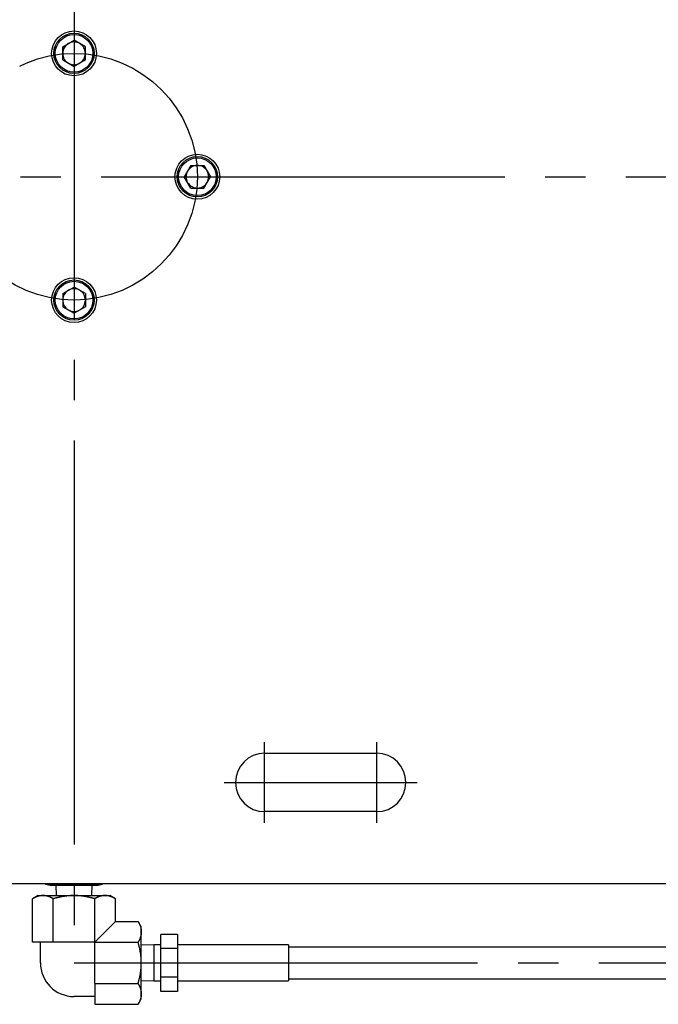
# Model space of a CAD drawing. Extents: x 10 to 410, y 10 to 287.
# Drawn here: x 133 to 149, y 130 to 154 of the extents above; entities that cross this region are included whole.
import ezdxf

# ---------------------------------------------------------------- set-up
doc = ezdxf.new("R2010")
doc.units = 0
doc.linetypes.add('EXLTYPE3', pattern=[13, 10, -1, 1, -1])
doc.layers.add('S_1_1', color=7, linetype='CONTINUOUS')

msp = doc.modelspace()

# ---------------------------------------------------------------- linework, layer by layer
at = {"layer": 'S_1_1', "color": 1, "linetype": 'EXLTYPE3'}
for p, q in [((134.44444, 170.02222), (134.44444, 131.08889)), ((96.11481, 150.55556), (321.01481, 150.55556)), ((139.16667, 134.55556), (139.16667, 136.55556)), ((141.94444, 134.55556), (141.94444, 136.55556)), ((138.16667, 135.55556), (140.16667, 135.55556)), ((139.16667, 135.55556), (141.94444, 135.55556)), ((140.94444, 135.55556), (142.94444, 135.55556)), ((134.44444, 131.08889), (163.27144, 131.08889))]:
    msp.add_line(p, q, dxfattribs=at)
at = {"layer": 'S_1_1', "color": 105, "linetype": 'CONTINUOUS'}
for p, q in [((134.16347, 153.77333), (134.44444, 153.93555)), ((134.72542, 153.77333), (134.44444, 153.93555)), ((134.16347, 153.44889), (134.16347, 153.77333)), ((134.72542, 153.44889), (134.72542, 153.77333)), ((134.16347, 153.44889), (134.44444, 153.28667)), ((134.72542, 153.44889), (134.44444, 153.28667)), ((137.33778, 150.83653), (137.17556, 150.55556)), ((137.33778, 150.83653), (137.66222, 150.83653)), ((137.66222, 150.83653), (137.82444, 150.55556)), ((137.33778, 150.27458), (137.17556, 150.55556)), ((137.66222, 150.27458), (137.82444, 150.55556)), ((137.33778, 150.27458), (137.66222, 150.27458)), ((134.16347, 147.66222), (134.44444, 147.82444)), ((134.72542, 147.66222), (134.44444, 147.82444)), ((134.16347, 147.66222), (134.16347, 147.33778)), ((134.72542, 147.66222), (134.72542, 147.33778)), ((134.16347, 147.33778), (134.44444, 147.17556)), ((134.72542, 147.33778), (134.44444, 147.17556)), ((139.16667, 136.27778), (141.94444, 136.27778)), ((141.94444, 134.83333), (139.16667, 134.83333)), ((119.16667, 133.05556), (173.05556, 133.05556)), ((133.73879, 133.05556), (133.73879, 133.04088)), ((133.73879, 133.04088), (133.84991, 133.01111)), ((133.84991, 133.01111), (134.44444, 133.01111)), ((133.99741, 133.01111), (134.00539, 132.75556)), ((134.09162, 133.05556), (134.09162, 133.04088)), ((134.44444, 133.01111), (135.03898, 133.01111)), ((134.79727, 133.05556), (134.79727, 133.04088)), ((134.8835, 132.75556), (134.89148, 133.01111)), ((135.03898, 133.01111), (135.1501, 133.04088)), ((135.1501, 133.05556), (135.1501, 133.04088)), ((133.55556, 132.75556), (133.41804, 132.67616)), ((133.41804, 131.60209), (133.41804, 132.67616)), ((133.55556, 132.75556), (133.67464, 132.75556)), ((133.67464, 132.75556), (134.44444, 132.75556)), ((133.93124, 131.60209), (133.93124, 132.67616)), ((134.44444, 132.75556), (135.21424, 132.75556)), ((134.95764, 131.60209), (134.95764, 132.67616)), ((135.21424, 132.75556), (135.33333, 132.75556)), ((135.47085, 132.67616), (135.33333, 132.75556)), ((135.47085, 132.11529), (135.47085, 132.67616)), ((134.95764, 131.60209), (135.47085, 132.11529)), ((135.47085, 132.11529), (136.03172, 132.11529)), ((136.11111, 131.97778), (136.03172, 132.11529)), ((136.11111, 131.85869), (136.11111, 131.97778)), ((136.11111, 131.08889), (136.11111, 131.85869)), ((137.00833, 131.79454), (136.59167, 131.79454)), ((136.59167, 131.44171), (136.59167, 131.79454)), ((137.00833, 131.79454), (137.00833, 131.44171)), ((133.93124, 131.60209), (133.41804, 131.60209)), ((133.61111, 131.08889), (133.61111, 131.60209)), ((134.95764, 131.60209), (133.93124, 131.60209)), ((134.95764, 131.60209), (136.03172, 131.60209)), ((134.95764, 130.57569), (134.95764, 131.60209)), ((136.425, 131.53774), (136.11111, 131.52794)), ((136.425, 131.53774), (136.425, 131.08889)), ((136.59167, 131.53774), (136.425, 131.53774)), ((136.59167, 130.73606), (136.59167, 131.44171)), ((137.00833, 131.44171), (136.59167, 131.44171)), ((139.75833, 131.53333), (137.00833, 131.53333)), ((137.00833, 131.44171), (137.00833, 130.73606)), ((139.75833, 131.53333), (139.75833, 131.08889)), ((152.46389, 131.48056), (139.75833, 131.48056)), ((136.11111, 130.31909), (136.11111, 131.08889)), ((136.425, 131.08889), (136.425, 130.64003)), ((139.75833, 131.08889), (139.75833, 130.64445)), ((136.59167, 130.38324), (136.59167, 130.73606)), ((137.00833, 130.73606), (136.59167, 130.73606)), ((137.00833, 130.73606), (137.00833, 130.38324)), ((139.75833, 130.69722), (152.46389, 130.69722)), ((134.95764, 130.57569), (134.95764, 130.06249)), ((134.95764, 130.57569), (136.03172, 130.57569)), ((136.11111, 130.64983), (136.425, 130.64003)), ((136.425, 130.64003), (136.59167, 130.64003)), ((137.00833, 130.64445), (139.75833, 130.64445)), ((134.95764, 130.25556), (134.44444, 130.25556)), ((136.03172, 130.06249), (136.11111, 130.2)), ((136.11111, 130.2), (136.11111, 130.31909)), ((137.00833, 130.38324), (136.59167, 130.38324)), ((134.95764, 130.06249), (136.03172, 130.06249))]:
    msp.add_line(p, q, dxfattribs=at)
at = {"layer": 'S_1_1', "color": 105, "linetype": 'CONTINUOUS', "flags": 128}
for points in [[(134.09162, 133.04088), (134.09139, 133.04083), (134.09072, 133.04067), (134.08966, 133.04042), (134.08825, 133.04008), (134.08653, 133.03967), (134.08455, 133.0392), (134.08235, 133.03868), (134.07998, 133.03811), (134.07748, 133.03751), (134.07489, 133.0369), (134.07225, 133.03627), (134.06696, 133.03501), (134.06167, 133.03375), (134.05636, 133.03251), (134.05103, 133.03128), (134.04568, 133.03007), (134.04031, 133.02889), (134.0349, 133.02774), (134.02946, 133.02662), (134.02397, 133.02555), (134.01845, 133.02453), (134.01287, 133.02356), (134.00449, 133.02222), (133.99601, 133.02102), (133.98743, 133.01994), (133.97876, 133.01899), (133.97001, 133.01816), (133.9612, 133.01746), (133.95233, 133.01688), (133.94342, 133.01643), (133.93447, 133.01611), (133.9255, 133.0159), (133.91652, 133.01582), (133.90748, 133.01586), (133.89845, 133.01602), (133.88944, 133.01631), (133.88046, 133.01673), (133.87152, 133.01727), (133.86263, 133.01794), (133.85381, 133.01874), (133.84506, 133.01967), (133.8364, 133.02073), (133.82783, 133.02193), (133.81936, 133.02325), (133.81365, 133.02423), (133.80798, 133.02527), (133.80237, 133.02636), (133.79679, 133.02749), (133.79125, 133.02866), (133.78574, 133.02987), (133.78026, 133.0311), (133.77481, 133.03235), (133.76938, 133.03362), (133.76396, 133.0349), (133.75856, 133.03619), (133.75587, 133.03683), (133.75322, 133.03745), (133.75066, 133.03806), (133.74824, 133.03864), (133.746, 133.03917), (133.74398, 133.03965), (133.74223, 133.04007), (133.7408, 133.04041), (133.73971, 133.04066), (133.73903, 133.04083), (133.73879, 133.04088)], [(134.79727, 133.04088), (134.79686, 133.04083), (134.79569, 133.04069), (134.79383, 133.04047), (134.79137, 133.04017), (134.78836, 133.0398), (134.7849, 133.03939), (134.78106, 133.03892), (134.77691, 133.03842), (134.77254, 133.03789), (134.76801, 133.03734), (134.76341, 133.03678), (134.75418, 133.03567), (134.74494, 133.03456), (134.7357, 133.03345), (134.72643, 133.03236), (134.71712, 133.03128), (134.70778, 133.03022), (134.6984, 133.02918), (134.68895, 133.02817), (134.67945, 133.02719), (134.66987, 133.02624), (134.6602, 133.02533), (134.64547, 133.02403), (134.63055, 133.02283), (134.61548, 133.02172), (134.60029, 133.0207), (134.58501, 133.01978), (134.56966, 133.01895), (134.55426, 133.01821), (134.53885, 133.01757), (134.52345, 133.01702), (134.50809, 133.01657), (134.4928, 133.01621), (134.47752, 133.01595), (134.46232, 133.01579), (134.4472, 133.01572), (134.43213, 133.01574), (134.41711, 133.01587), (134.40212, 133.01608), (134.38715, 133.01639), (134.37218, 133.0168), (134.35722, 133.0173), (134.34224, 133.01789), (134.32723, 133.01858), (134.31426, 133.01925), (134.30127, 133.01998), (134.28828, 133.02078), (134.27531, 133.02165), (134.26235, 133.02259), (134.24944, 133.02358), (134.23658, 133.02464), (134.22378, 133.02577), (134.21106, 133.02695), (134.19843, 133.02819), (134.18592, 133.0295), (134.17833, 133.03032), (134.1708, 133.03116), (134.16334, 133.03202), (134.15597, 133.03288), (134.14869, 133.03375), (134.14154, 133.03462), (134.1345, 133.03548), (134.12761, 133.03634), (134.12087, 133.03718), (134.1143, 133.03801), (134.10791, 133.03882), (134.10564, 133.03911), (134.10342, 133.03939), (134.1013, 133.03966), (134.0993, 133.03991), (134.09746, 133.04014), (134.09582, 133.04035), (134.09439, 133.04053), (134.09323, 133.04068), (134.09236, 133.04079), (134.09181, 133.04086), (134.09162, 133.04088)], [(135.1501, 133.04088), (135.14986, 133.04083), (135.14919, 133.04067), (135.14813, 133.04042), (135.14672, 133.04008), (135.14501, 133.03967), (135.14303, 133.0392), (135.14083, 133.03868), (135.13846, 133.03811), (135.13596, 133.03751), (135.13336, 133.0369), (135.13073, 133.03627), (135.12544, 133.03501), (135.12014, 133.03375), (135.11483, 133.03251), (135.10951, 133.03128), (135.10416, 133.03007), (135.09878, 133.02889), (135.09338, 133.02774), (135.08793, 133.02662), (135.08245, 133.02555), (135.07692, 133.02453), (135.07134, 133.02356), (135.06297, 133.02222), (135.05449, 133.02102), (135.0459, 133.01994), (135.03723, 133.01899), (135.02849, 133.01816), (135.01967, 133.01746), (135.01081, 133.01688), (135.00189, 133.01643), (134.99295, 133.01611), (134.98398, 133.0159), (134.97499, 133.01582), (134.96595, 133.01586), (134.95692, 133.01602), (134.94791, 133.01631), (134.93893, 133.01673), (134.93, 133.01727), (134.92111, 133.01794), (134.91229, 133.01874), (134.90354, 133.01967), (134.89487, 133.02073), (134.8863, 133.02193), (134.87784, 133.02325), (134.87212, 133.02423), (134.86646, 133.02527), (134.86084, 133.02636), (134.85526, 133.02749), (134.84972, 133.02866), (134.84422, 133.02987), (134.83874, 133.0311), (134.83329, 133.03235), (134.82785, 133.03362), (134.82244, 133.0349), (134.81703, 133.03619), (134.81434, 133.03683), (134.8117, 133.03745), (134.80914, 133.03806), (134.80672, 133.03864), (134.80448, 133.03917), (134.80246, 133.03965), (134.80071, 133.04007), (134.79927, 133.04041), (134.79819, 133.04066), (134.79751, 133.04083), (134.79727, 133.04088)], [(133.67464, 132.75556), (133.67462, 132.75556), (133.67454, 132.75555), (133.67441, 132.75555), (133.67424, 132.75555), (133.67402, 132.75555), (133.67378, 132.75554), (133.6735, 132.75554), (133.6732, 132.75553), (133.67287, 132.75553), (133.67253, 132.75552), (133.67218, 132.75552), (133.67057, 132.7555), (133.66882, 132.75547), (133.66695, 132.75544), (133.66497, 132.7554), (133.66289, 132.75535), (133.66073, 132.75529), (133.6585, 132.75522), (133.65621, 132.75514), (133.65388, 132.75505), (133.65151, 132.75494), (133.64913, 132.75481), (133.64487, 132.75454), (133.6406, 132.75421), (133.63632, 132.75382), (133.63202, 132.75338), (133.62771, 132.75288), (133.62339, 132.75232), (133.61906, 132.75172), (133.61473, 132.75106), (133.61038, 132.75034), (133.60603, 132.74958), (133.60168, 132.74877), (133.59585, 132.7476), (133.59002, 132.74635), (133.58418, 132.74502), (133.57834, 132.7436), (133.57249, 132.7421), (133.56663, 132.74052), (133.56077, 132.73886), (133.55491, 132.73712), (133.54904, 132.73531), (133.54317, 132.73343), (133.53729, 132.73147), (133.5312, 132.72937), (133.52512, 132.7272), (133.51905, 132.72496), (133.51301, 132.72265), (133.507, 132.72028), (133.50102, 132.71785), (133.4951, 132.71536), (133.48924, 132.71282), (133.48344, 132.71023), (133.47771, 132.70758), (133.47208, 132.7049), (133.4682, 132.703), (133.46436, 132.70108), (133.46057, 132.69914), (133.4568, 132.6972), (133.45307, 132.69524), (133.44937, 132.69327), (133.4457, 132.69129), (133.44205, 132.68932), (133.43841, 132.68734), (133.4348, 132.68536), (133.43119, 132.68338), (133.4294, 132.68239), (133.42764, 132.68143), (133.42594, 132.68049), (133.42433, 132.67961), (133.42283, 132.67879), (133.42149, 132.67806), (133.42033, 132.67742), (133.41937, 132.67689), (133.41865, 132.6765), (133.4182, 132.67625), (133.41804, 132.67616)], [(133.93124, 132.67616), (133.93108, 132.67625), (133.9306, 132.67652), (133.92984, 132.67693), (133.92883, 132.67749), (133.9276, 132.67816), (133.92619, 132.67893), (133.92461, 132.6798), (133.92291, 132.68073), (133.92112, 132.68171), (133.91926, 132.68273), (133.91737, 132.68376), (133.91357, 132.68584), (133.90976, 132.68793), (133.90593, 132.69001), (133.90208, 132.69208), (133.89822, 132.69416), (133.89432, 132.69622), (133.89039, 132.69827), (133.88643, 132.7003), (133.88244, 132.70232), (133.8784, 132.70432), (133.87431, 132.7063), (133.86831, 132.70911), (133.86222, 132.71188), (133.85604, 132.71458), (133.84978, 132.71723), (133.84344, 132.71982), (133.83704, 132.72235), (133.83058, 132.72481), (133.82407, 132.72721), (133.81752, 132.72954), (133.81092, 132.7318), (133.8043, 132.73399), (133.7978, 132.73607), (133.79128, 132.73807), (133.78476, 132.73998), (133.77824, 132.7418), (133.77173, 132.74352), (133.76523, 132.74513), (133.75876, 132.74663), (133.75233, 132.748), (133.74593, 132.74923), (133.73958, 132.75033), (133.73329, 132.75127), (133.72921, 132.75181), (133.72515, 132.75228), (133.72111, 132.7527), (133.71709, 132.75307), (133.71308, 132.7534), (133.70909, 132.75369), (133.70511, 132.75396), (133.70114, 132.75419), (133.69717, 132.75441), (133.6932, 132.75462), (133.68923, 132.75482), (133.68725, 132.75492), (133.6853, 132.75502), (133.68342, 132.75511), (133.68163, 132.7552), (133.67997, 132.75529), (133.67848, 132.75536), (133.67719, 132.75543), (133.67613, 132.75548), (133.67532, 132.75552), (133.67482, 132.75555), (133.67464, 132.75556)], [(134.44444, 132.75556), (134.4441, 132.75555), (134.44311, 132.75553), (134.44154, 132.75549), (134.43946, 132.75544), (134.43693, 132.75539), (134.43401, 132.75532), (134.43079, 132.75525), (134.42731, 132.75517), (134.42365, 132.75509), (134.41988, 132.755), (134.41605, 132.75491), (134.40911, 132.75476), (134.4022, 132.7546), (134.39533, 132.75443), (134.38848, 132.75424), (134.38163, 132.75404), (134.37478, 132.75381), (134.36791, 132.75356), (134.36102, 132.75327), (134.3541, 132.75295), (134.34712, 132.75258), (134.3401, 132.75216), (134.32978, 132.75147), (134.31936, 132.75067), (134.30884, 132.74977), (134.29826, 132.74879), (134.28765, 132.74772), (134.27704, 132.74658), (134.26644, 132.74537), (134.2559, 132.74411), (134.24543, 132.74279), (134.23506, 132.74143), (134.22483, 132.74003), (134.21541, 132.7387), (134.2061, 132.73733), (134.19688, 132.73594), (134.18774, 132.7345), (134.17864, 132.73303), (134.16957, 132.73151), (134.1605, 132.72995), (134.1514, 132.72833), (134.14227, 132.72666), (134.13306, 132.72493), (134.12376, 132.72314), (134.11433, 132.72128), (134.10479, 132.71935), (134.0952, 132.71736), (134.08555, 132.71532), (134.07588, 132.71323), (134.06621, 132.71109), (134.05656, 132.7089), (134.04695, 132.70668), (134.03741, 132.70441), (134.02795, 132.70212), (134.01861, 132.69979), (134.01243, 132.69822), (134.00631, 132.69664), (134.00024, 132.69505), (133.99421, 132.69345), (133.98822, 132.69185), (133.98226, 132.69024), (133.97633, 132.68862), (133.97042, 132.687), (133.96452, 132.68538), (133.95864, 132.68375), (133.95277, 132.68212), (133.94984, 132.68131), (133.94696, 132.68052), (133.94418, 132.67975), (133.94155, 132.67902), (133.9391, 132.67834), (133.9369, 132.67773), (133.935, 132.6772), (133.93343, 132.67677), (133.93225, 132.67644), (133.9315, 132.67624), (133.93124, 132.67616)], [(134.95764, 132.67616), (134.95735, 132.67624), (134.95651, 132.67648), (134.95518, 132.67684), (134.95341, 132.67733), (134.95125, 132.67793), (134.94878, 132.67861), (134.94602, 132.67937), (134.94306, 132.68019), (134.93993, 132.68105), (134.9367, 132.68194), (134.93341, 132.68285), (134.9271, 132.68459), (134.92081, 132.68632), (134.91451, 132.68805), (134.90821, 132.68977), (134.9019, 132.69148), (134.89557, 132.69318), (134.88922, 132.69487), (134.88283, 132.69655), (134.87639, 132.69822), (134.8699, 132.69987), (134.86336, 132.70152), (134.85355, 132.70392), (134.84362, 132.7063), (134.83359, 132.70863), (134.82348, 132.71092), (134.81332, 132.71317), (134.80314, 132.71537), (134.79294, 132.71752), (134.78276, 132.71961), (134.77263, 132.72165), (134.76256, 132.72362), (134.75258, 132.72552), (134.74294, 132.72732), (134.73338, 132.72905), (134.72389, 132.73072), (134.71445, 132.73233), (134.70503, 132.73389), (134.69562, 132.73539), (134.68618, 132.73685), (134.67671, 132.73826), (134.66719, 132.73962), (134.65758, 132.74095), (134.64787, 132.74224), (134.638, 132.74349), (134.62803, 132.74471), (134.61798, 132.74587), (134.60788, 132.74699), (134.59774, 132.74805), (134.5876, 132.74904), (134.57746, 132.74997), (134.56735, 132.75082), (134.5573, 132.75159), (134.54733, 132.75227), (134.53746, 132.75286), (134.53091, 132.7532), (134.52442, 132.75351), (134.51797, 132.75377), (134.51156, 132.75401), (134.50519, 132.75422), (134.49884, 132.7544), (134.49252, 132.75456), (134.48622, 132.75471), (134.47994, 132.75485), (134.47367, 132.75498), (134.4674, 132.7551), (134.46428, 132.75516), (134.46121, 132.75522), (134.45824, 132.75528), (134.45543, 132.75534), (134.45283, 132.75539), (134.45048, 132.75544), (134.44845, 132.75548), (134.44677, 132.75551), (134.44551, 132.75553), (134.44472, 132.75555), (134.44444, 132.75556)], [(135.21424, 132.75556), (135.21422, 132.75556), (135.21414, 132.75555), (135.21401, 132.75555), (135.21384, 132.75555), (135.21362, 132.75555), (135.21338, 132.75554), (135.2131, 132.75554), (135.2128, 132.75553), (135.21247, 132.75553), (135.21213, 132.75552), (135.21178, 132.75552), (135.21017, 132.7555), (135.20842, 132.75547), (135.20655, 132.75544), (135.20457, 132.7554), (135.20249, 132.75535), (135.20033, 132.75529), (135.1981, 132.75522), (135.19581, 132.75514), (135.19348, 132.75505), (135.19111, 132.75494), (135.18873, 132.75481), (135.18447, 132.75454), (135.1802, 132.75421), (135.17592, 132.75382), (135.17162, 132.75338), (135.16731, 132.75288), (135.16299, 132.75232), (135.15866, 132.75172), (135.15433, 132.75106), (135.14999, 132.75034), (135.14564, 132.74958), (135.14128, 132.74877), (135.13546, 132.7476), (135.12962, 132.74635), (135.12379, 132.74502), (135.11794, 132.7436), (135.11209, 132.7421), (135.10623, 132.74052), (135.10037, 132.73886), (135.09451, 132.73712), (135.08864, 132.73531), (135.08277, 132.73343), (135.07689, 132.73147), (135.0708, 132.72937), (135.06472, 132.7272), (135.05865, 132.72496), (135.05261, 132.72265), (135.0466, 132.72028), (135.04062, 132.71785), (135.0347, 132.71536), (135.02884, 132.71282), (135.02304, 132.71023), (135.01732, 132.70758), (135.01168, 132.7049), (135.0078, 132.703), (135.00396, 132.70108), (135.00017, 132.69914), (134.9964, 132.6972), (134.99268, 132.69524), (134.98897, 132.69327), (134.9853, 132.69129), (134.98165, 132.68932), (134.97801, 132.68734), (134.9744, 132.68536), (134.97079, 132.68338), (134.969, 132.68239), (134.96724, 132.68143), (134.96554, 132.68049), (134.96393, 132.67961), (134.96244, 132.67879), (134.96109, 132.67806), (134.95993, 132.67742), (134.95897, 132.67689), (134.95826, 132.6765), (134.9578, 132.67625), (134.95764, 132.67616)], [(135.47085, 132.67616), (135.47068, 132.67625), (135.4702, 132.67652), (135.46944, 132.67693), (135.46843, 132.67749), (135.4672, 132.67816), (135.46579, 132.67893), (135.46421, 132.6798), (135.46251, 132.68073), (135.46072, 132.68171), (135.45886, 132.68273), (135.45697, 132.68376), (135.45317, 132.68584), (135.44936, 132.68793), (135.44553, 132.69001), (135.44169, 132.69208), (135.43782, 132.69416), (135.43392, 132.69622), (135.42999, 132.69827), (135.42603, 132.7003), (135.42203, 132.70232), (135.41799, 132.70432), (135.41391, 132.7063), (135.40791, 132.70912), (135.40182, 132.71188), (135.39564, 132.71458), (135.38938, 132.71723), (135.38304, 132.71982), (135.37664, 132.72235), (135.37018, 132.72481), (135.36367, 132.72721), (135.35712, 132.72954), (135.35053, 132.7318), (135.3439, 132.73399), (135.3374, 132.73607), (135.33088, 132.73807), (135.32436, 132.73998), (135.31784, 132.7418), (135.31133, 132.74352), (135.30483, 132.74513), (135.29836, 132.74663), (135.29193, 132.748), (135.28553, 132.74923), (135.27918, 132.75033), (135.27289, 132.75127), (135.26881, 132.75181), (135.26475, 132.75228), (135.26071, 132.7527), (135.25669, 132.75307), (135.25269, 132.7534), (135.24869, 132.75369), (135.24471, 132.75396), (135.24074, 132.75419), (135.23677, 132.75441), (135.2328, 132.75462), (135.22883, 132.75482), (135.22685, 132.75492), (135.2249, 132.75502), (135.22302, 132.75511), (135.22123, 132.7552), (135.21957, 132.75529), (135.21808, 132.75536), (135.21679, 132.75543), (135.21573, 132.75548), (135.21492, 132.75552), (135.21442, 132.75555), (135.21424, 132.75556)], [(136.03172, 132.11529), (136.03181, 132.11512), (136.03207, 132.11464), (136.03249, 132.11389), (136.03304, 132.11288), (136.03371, 132.11165), (136.03449, 132.11023), (136.03535, 132.10866), (136.03628, 132.10696), (136.03726, 132.10516), (136.03828, 132.10331), (136.03932, 132.10141), (136.0414, 132.09761), (136.04348, 132.0938), (136.04556, 132.08998), (136.04764, 132.08613), (136.04971, 132.08226), (136.05177, 132.07836), (136.05382, 132.07444), (136.05586, 132.07048), (136.05788, 132.06648), (136.05988, 132.06244), (136.06185, 132.05835), (136.06467, 132.05236), (136.06743, 132.04626), (136.07014, 132.04008), (136.07279, 132.03382), (136.07537, 132.02749), (136.0779, 132.02109), (136.08036, 132.01463), (136.08276, 132.00812), (136.08509, 132.00156), (136.08736, 131.99497), (136.08955, 131.98835), (136.09162, 131.98184), (136.09362, 131.97533), (136.09554, 131.9688), (136.09736, 131.96228), (136.09908, 131.95577), (136.10069, 131.94928), (136.10218, 131.94281), (136.10355, 131.93637), (136.10479, 131.92998), (136.10588, 131.92363), (136.10683, 131.91734), (136.10736, 131.91325), (136.10784, 131.90919), (136.10826, 131.90515), (136.10863, 131.90113), (136.10896, 131.89713), (136.10925, 131.89314), (136.10951, 131.88916), (136.10975, 131.88518), (136.10997, 131.88121), (136.11017, 131.87724), (136.11038, 131.87327), (136.11048, 131.87129), (136.11057, 131.86934), (136.11067, 131.86746), (136.11076, 131.86567), (136.11084, 131.86402), (136.11092, 131.86253), (136.11098, 131.86123), (136.11104, 131.86017), (136.11108, 131.85937), (136.1111, 131.85887), (136.11111, 131.85869)], [(136.11111, 131.85869), (136.11111, 131.85866), (136.11111, 131.85858), (136.11111, 131.85845), (136.1111, 131.85828), (136.1111, 131.85807), (136.1111, 131.85782), (136.11109, 131.85755), (136.11109, 131.85724), (136.11108, 131.85692), (136.11108, 131.85658), (136.11107, 131.85622), (136.11105, 131.85461), (136.11102, 131.85287), (136.11099, 131.851), (136.11095, 131.84902), (136.1109, 131.84694), (136.11085, 131.84478), (136.11078, 131.84254), (136.1107, 131.84025), (136.1106, 131.83792), (136.11049, 131.83556), (136.11036, 131.83317), (136.11009, 131.82892), (136.10976, 131.82464), (136.10937, 131.82036), (136.10893, 131.81606), (136.10843, 131.81175), (136.10788, 131.80744), (136.10727, 131.80311), (136.10661, 131.79877), (136.1059, 131.79443), (136.10514, 131.79008), (136.10432, 131.78573), (136.10316, 131.7799), (136.10191, 131.77407), (136.10057, 131.76823), (136.09915, 131.76239), (136.09765, 131.75654), (136.09607, 131.75068), (136.09441, 131.74482), (136.09268, 131.73895), (136.09087, 131.73309), (136.08898, 131.72721), (136.08703, 131.72134), (136.08493, 131.71525), (136.08276, 131.70917), (136.08052, 131.7031), (136.07821, 131.69705), (136.07584, 131.69104), (136.07341, 131.68507), (136.07092, 131.67915), (136.06838, 131.67328), (136.06578, 131.66748), (136.06314, 131.66176), (136.06045, 131.65612), (136.05855, 131.65224), (136.05663, 131.64841), (136.0547, 131.64461), (136.05275, 131.64085), (136.05079, 131.63712), (136.04882, 131.63342), (136.04685, 131.62974), (136.04487, 131.62609), (136.04289, 131.62246), (136.04091, 131.61884), (136.03893, 131.61524), (136.03795, 131.61344), (136.03698, 131.61168), (136.03605, 131.60998), (136.03517, 131.60837), (136.03435, 131.60688), (136.03361, 131.60554), (136.03297, 131.60438), (136.03245, 131.60342), (136.03205, 131.6027), (136.03181, 131.60225), (136.03172, 131.60209)], [(136.11111, 131.08889), (136.1111, 131.08923), (136.11108, 131.09022), (136.11105, 131.09179), (136.111, 131.09388), (136.11094, 131.09641), (136.11088, 131.09932), (136.1108, 131.10255), (136.11072, 131.10602), (136.11064, 131.10968), (136.11056, 131.11346), (136.11047, 131.11728), (136.11031, 131.12423), (136.11015, 131.13113), (136.10998, 131.138), (136.1098, 131.14486), (136.10959, 131.15171), (136.10937, 131.15856), (136.10912, 131.16542), (136.10883, 131.17231), (136.1085, 131.17924), (136.10813, 131.18621), (136.10772, 131.19324), (136.10702, 131.20355), (136.10622, 131.21398), (136.10533, 131.22449), (136.10434, 131.23507), (136.10328, 131.24568), (136.10214, 131.2563), (136.10093, 131.26689), (136.09966, 131.27744), (136.09835, 131.28791), (136.09699, 131.29827), (136.09559, 131.3085), (136.09425, 131.31793), (136.09289, 131.32723), (136.09149, 131.33645), (136.09006, 131.34559), (136.08859, 131.35469), (136.08707, 131.36377), (136.08551, 131.37284), (136.08389, 131.38193), (136.08222, 131.39107), (136.08049, 131.40027), (136.0787, 131.40957), (136.07683, 131.41901), (136.07491, 131.42854), (136.07292, 131.43814), (136.07088, 131.44778), (136.06878, 131.45745), (136.06664, 131.46713), (136.06446, 131.47678), (136.06223, 131.48638), (136.05997, 131.49593), (136.05767, 131.50538), (136.05535, 131.51472), (136.05378, 131.5209), (136.0522, 131.52702), (136.05061, 131.5331), (136.04901, 131.53913), (136.0474, 131.54512), (136.04579, 131.55108), (136.04417, 131.55701), (136.04255, 131.56292), (136.04093, 131.56881), (136.03931, 131.57469), (136.03768, 131.58056), (136.03687, 131.58349), (136.03607, 131.58637), (136.0353, 131.58915), (136.03457, 131.59179), (136.0339, 131.59423), (136.03329, 131.59643), (136.03276, 131.59834), (136.03232, 131.59991), (136.032, 131.60109), (136.03179, 131.60183), (136.03172, 131.60209)], [(136.03172, 130.57569), (136.0318, 130.57598), (136.03203, 130.57682), (136.0324, 130.57815), (136.03289, 130.57993), (136.03348, 130.58208), (136.03417, 130.58456), (136.03492, 130.58731), (136.03574, 130.59028), (136.03661, 130.5934), (136.0375, 130.59664), (136.0384, 130.59992), (136.04014, 130.60623), (136.04188, 130.61253), (136.0436, 130.61882), (136.04532, 130.62512), (136.04703, 130.63143), (136.04873, 130.63776), (136.05043, 130.64412), (136.05211, 130.65051), (136.05377, 130.65694), (136.05543, 130.66343), (136.05707, 130.66998), (136.05948, 130.67978), (136.06185, 130.68971), (136.06418, 130.69974), (136.06648, 130.70985), (136.06873, 130.72001), (136.07093, 130.7302), (136.07308, 130.74039), (136.07517, 130.75057), (136.0772, 130.7607), (136.07917, 130.77077), (136.08108, 130.78075), (136.08287, 130.79039), (136.08461, 130.79995), (136.08628, 130.80944), (136.08789, 130.81888), (136.08945, 130.8283), (136.09095, 130.83772), (136.09241, 130.84715), (136.09382, 130.85662), (136.09518, 130.86615), (136.09651, 130.87575), (136.09779, 130.88546), (136.09905, 130.89533), (136.10026, 130.9053), (136.10143, 130.91535), (136.10255, 130.92545), (136.1036, 130.93559), (136.1046, 130.94574), (136.10552, 130.95588), (136.10637, 130.96598), (136.10714, 130.97603), (136.10782, 130.986), (136.10842, 130.99588), (136.10876, 131.00242), (136.10906, 131.00891), (136.10933, 131.01536), (136.10956, 131.02177), (136.10977, 131.02815), (136.10996, 131.03449), (136.11012, 131.04081), (136.11027, 131.04711), (136.1104, 131.05339), (136.11053, 131.05966), (136.11066, 131.06593), (136.11072, 131.06905), (136.11078, 131.07212), (136.11084, 131.07509), (136.11089, 131.0779), (136.11095, 131.08051), (136.11099, 131.08285), (136.11103, 131.08489), (136.11106, 131.08656), (136.11109, 131.08782), (136.11111, 131.08861), (136.11111, 131.08889)], [(136.03172, 130.57569), (136.03181, 130.57552), (136.03207, 130.57504), (136.03249, 130.57428), (136.03304, 130.57327), (136.03371, 130.57205), (136.03449, 130.57063), (136.03535, 130.56906), (136.03628, 130.56736), (136.03726, 130.56556), (136.03828, 130.5637), (136.03932, 130.56181), (136.0414, 130.55801), (136.04348, 130.5542), (136.04556, 130.55038), (136.04764, 130.54653), (136.04971, 130.54266), (136.05177, 130.53876), (136.05382, 130.53484), (136.05586, 130.53088), (136.05788, 130.52688), (136.05988, 130.52284), (136.06185, 130.51876), (136.06467, 130.51276), (136.06743, 130.50666), (136.07014, 130.50048), (136.07279, 130.49422), (136.07537, 130.48789), (136.0779, 130.48149), (136.08036, 130.47503), (136.08276, 130.46852), (136.08509, 130.46196), (136.08736, 130.45537), (136.08955, 130.44875), (136.09162, 130.44224), (136.09362, 130.43573), (136.09554, 130.4292), (136.09736, 130.42268), (136.09908, 130.41617), (136.10069, 130.40968), (136.10218, 130.40321), (136.10355, 130.39677), (136.10479, 130.39037), (136.10588, 130.38403), (136.10683, 130.37774), (136.10736, 130.37365), (136.10784, 130.36959), (136.10826, 130.36555), (136.10863, 130.36153), (136.10896, 130.35753), (136.10925, 130.35354), (136.10951, 130.34956), (136.10975, 130.34558), (136.10997, 130.34161), (136.11017, 130.33764), (136.11038, 130.33367), (136.11048, 130.33169), (136.11057, 130.32974), (136.11067, 130.32786), (136.11076, 130.32607), (136.11084, 130.32442), (136.11092, 130.32293), (136.11098, 130.32163), (136.11104, 130.32057), (136.11108, 130.31977), (136.1111, 130.31926), (136.11111, 130.31909)], [(136.11111, 130.31909), (136.11111, 130.31906), (136.11111, 130.31898), (136.11111, 130.31885), (136.1111, 130.31868), (136.1111, 130.31847), (136.1111, 130.31822), (136.11109, 130.31794), (136.11109, 130.31764), (136.11108, 130.31732), (136.11108, 130.31698), (136.11107, 130.31662), (136.11105, 130.31501), (136.11102, 130.31327), (136.11099, 130.3114), (136.11095, 130.30942), (136.1109, 130.30734), (136.11085, 130.30518), (136.11078, 130.30295), (136.1107, 130.30066), (136.1106, 130.29832), (136.11049, 130.29596), (136.11036, 130.29358), (136.11009, 130.28932), (136.10976, 130.28505), (136.10937, 130.28076), (136.10893, 130.27646), (136.10843, 130.27215), (136.10788, 130.26784), (136.10727, 130.26351), (136.10661, 130.25917), (136.1059, 130.25483), (136.10514, 130.25048), (136.10432, 130.24612), (136.10316, 130.2403), (136.10191, 130.23447), (136.10057, 130.22863), (136.09915, 130.22278), (136.09765, 130.21693), (136.09607, 130.21108), (136.09441, 130.20522), (136.09268, 130.19935), (136.09087, 130.19348), (136.08898, 130.18761), (136.08703, 130.18174), (136.08493, 130.17565), (136.08276, 130.16957), (136.08052, 130.1635), (136.07821, 130.15745), (136.07584, 130.15144), (136.07341, 130.14547), (136.07092, 130.13954), (136.06838, 130.13368), (136.06578, 130.12788), (136.06314, 130.12216), (136.06045, 130.11652), (136.05855, 130.11264), (136.05663, 130.10881), (136.0547, 130.10501), (136.05275, 130.10125), (136.05079, 130.09752), (136.04882, 130.09382), (136.04685, 130.09014), (136.04487, 130.08649), (136.04289, 130.08286), (136.04091, 130.07924), (136.03893, 130.07564), (136.03795, 130.07384), (136.03698, 130.07208), (136.03605, 130.07038), (136.03517, 130.06877), (136.03435, 130.06728), (136.03361, 130.06594), (136.03297, 130.06477), (136.03245, 130.06382), (136.03205, 130.0631), (136.03181, 130.06265), (136.03172, 130.06249)]]:
    msp.add_lwpolyline(points, dxfattribs=at)
at = {"layer": 'S_1_1', "color": 105, "linetype": 'CONTINUOUS'}
for centre, radius in [((134.44444, 153.61111), 0.55556), ((134.44444, 153.61111), 0.5), ((134.44444, 153.61111), 0.46667), ((137.5, 150.55556), 0.55556), ((137.5, 150.55556), 0.5), ((137.5, 150.55556), 0.46667), ((134.44444, 147.5), 0.55556), ((134.44444, 147.5), 0.5), ((134.44444, 147.5), 0.46667)]:
    msp.add_circle(centre, radius, dxfattribs=at)
at = {"layer": 'S_1_1', "color": 1, "linetype": 'EXLTYPE3'}
msp.add_circle((134.44444, 150.55556), 3.05556, dxfattribs=at)
at = {"layer": 'S_1_1', "color": 105, "linetype": 'CONTINUOUS'}
for centre, radius, start, end in [((134.44444, 153.61111), 0.28097, 120, 180), ((134.44444, 153.61111), 0.28097, 60, 120), ((134.44444, 153.61111), 0.28097, 0, 60), ((134.44444, 153.61111), 0.28097, 180, 240), ((134.44444, 153.61111), 0.28097, 300, 0), ((134.44444, 153.61111), 0.28097, 240, 300), ((137.5, 150.55556), 0.28097, 150, 210), ((137.5, 150.55556), 0.28097, 90, 150), ((137.5, 150.55556), 0.28097, 30, 90), ((137.5, 150.55556), 0.28097, 330, 30), ((137.5, 150.55556), 0.28097, 210, 270), ((137.5, 150.55556), 0.28097, 270, 330), ((134.44444, 147.5), 0.28097, 60, 120), ((134.44444, 147.5), 0.28097, 120, 180), ((134.44444, 147.5), 0.28097, 0, 60), ((134.44444, 147.5), 0.28097, 180, 240), ((134.44444, 147.5), 0.28097, 300, 0), ((134.44444, 147.5), 0.28097, 240, 300), ((139.16667, 135.55556), 0.72222, 90, 270), ((141.94444, 135.55556), 0.72222, 270, 90), ((134.44444, 131.08889), 0.83333, 180, 270)]:
    msp.add_arc(centre, radius, start, end, dxfattribs=at)

doc.saveas('drawing.dxf')
